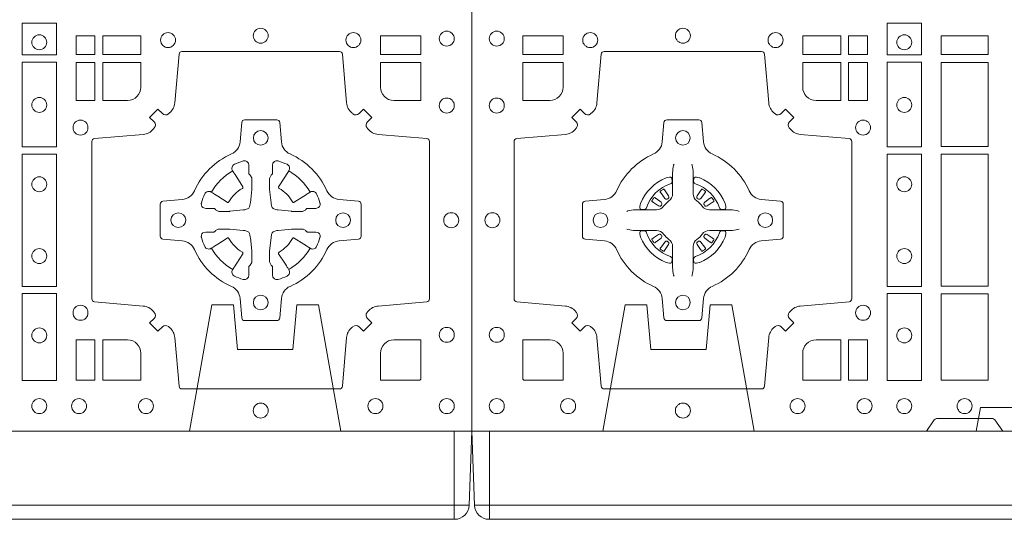
# Model space of a CAD drawing. Units: millimetres. Extents: x 0 to 21000, y 0 to 14850.
# Drawn here: x 8962 to 9297, y 9487 to 9657 of the extents above; entities that cross this region are included whole.
import ezdxf

# ---------------------------------------------------------------- set-up
doc = ezdxf.new("R2010")
doc.units = ezdxf.units.MM
doc.header["$LTSCALE"] = 333.33333
doc.linetypes.add('VERDECKT2', pattern=[4.762499999999999, 3.175, -1.5875])
doc.layers.add('AS_kóty', color=132, linetype='Continuous', lineweight=13)
doc.layers.add('FRW-Vlies', color=8, linetype='Continuous', lineweight=15)
doc.layers.add('FRW-Rifi ST-B', color=7, linetype='Continuous', lineweight=5, transparency=0.5)
doc.styles.add('AS_Romans', font='simplex.shx', dxfattribs={"width": 0.8})
doc.dimstyles.new('AS_kóty_M25', dxfattribs={"dimscale": 25, "dimtxt": 2.5, "dimasz": 2.5, "dimexe": 2, "dimexo": 2.5, "dimgap": 0.75, "dimtad": 1, "dimtxsty": 'AS_Romans', "dimcen": 2.5, "dimdle": 2, "dimclrd": 256, "dimclre": 256, "dimclrt": 256, "dimadec": 0, "dimazin": 0, "dimtfac": 1, "dimtdec": 0, "dimtmove": 0, "dimatfit": 2, "dimfxl": 0, "dimarcsym": 0})

# ---------------------------------------------------------------- blocks, each defined once
blk = doc.blocks.new('ST-Block_(DS)')
at = {"color": 0, "linetype": 'Continuous', "lineweight": 0}
for p, q in [((0.06417769491619651, 0.08163246512401656), (0.06411436498120793, 0.08158361911799261)), ((0.06512095332121248, 0.08228844404251845), (0.06505339145621747, 0.08224561810499154)), ((0.07837904691652398, 0.08228844404251845), (0.07844660878151899, 0.08224561810499154)), ((0.07932230532153994, 0.08163246512401656), (0.07938563525652853, 0.08158361911799261)), ((0.06417769491619651, 0.06186753511468623), (0.06411436498120793, 0.06191638112071018)), ((0.06512095332121248, 0.06121155619618435), (0.06505339145621747, 0.06125438213371126)), ((0.07837904691652398, 0.06121155619618435), (0.07844660878151899, 0.06125438213371126)), ((0.07932230532153994, 0.06186753511468623), (0.07938563525652853, 0.06191638112071018))]:
    blk.add_line(p, q, dxfattribs=at)
at = {"color": 0, "linetype": 'Continuous'}
blk.add_lwpolyline([(0, 0.8000000000000114), (0.8000000000000114, 0.8000000000000114), (0.8000000000000114, 0), (0, 0)], close=True, dxfattribs=at)
at = {"color": 0, "linetype": 'Continuous', "lineweight": 0}
for points in [[(0.1528387069700159, 0.138746827841004), (0.1411613225935184, 0.138746827841004), (0.1411613225935184, 0.1280031800270081), (0.1528387069700159, 0.1280031800270081)], [(0.6471612930299955, 0.138746827841004), (0.6588386774064929, 0.138746827841004), (0.6588386774064929, 0.1280031800270081), (0.6471612930299955, 0.1280031800270081)], [(0.01733872294400385, 0.1280887126925165), (0.01733872294400385, 0.1344999969005016), (0.0310185551639961, 0.1344999969005016), (0.0310185551639961, 0.1280887126925165)], [(0.1124814450739962, 0.1280887126925165), (0.1124814450739962, 0.1344999969005016), (0.1254113018510168, 0.1344999969005016), (0.1254113018510168, 0.1280887126925165)], [(0.1280887126920049, 0.1280887126925165), (0.1280887126920049, 0.1344999969005016), (0.1344999969005016, 0.1344999969005016), (0.1344999969005016, 0.1280887126925165)], [(0.1595000028609945, 0.1280887126925165), (0.1595000028609945, 0.1344999969005016), (0.1755000054835136, 0.1344999969005016), (0.1755000054835136, 0.1280887126925165)], [(0.6719112873080064, 0.1280887126925165), (0.6719112873080064, 0.1344999969005016), (0.6655000030995097, 0.1344999969005016), (0.6655000030995097, 0.1280887126925165)], [(0.6875185549260152, 0.1280887126925165), (0.6875185549260152, 0.1344999969005016), (0.6745886981489946, 0.1344999969005016), (0.6745886981489946, 0.1280887126925165)], [(0.7826612770560075, 0.1280887126925165), (0.7826612770560075, 0.1344999969005016), (0.7689814448360153, 0.1344999969005016), (0.7689814448360153, 0.1280887126925165)], [(0.1280887126920049, 0.1124814450739962), (0.1344999969005016, 0.1124814450739962), (0.1344999969005016, 0.1254113018515), (0.1280887126920049, 0.1254113018515)], [(0.1528387069700159, 0.1254968345164968), (0.1528387069700159, 0.09673753380801031), (0.1411613225935184, 0.09673753380801031), (0.1411613225935184, 0.1254968345164968)], [(0.1595000028609945, 0.09683871269251654), (0.1595000028609945, 0.1254113018515), (0.1755000054835136, 0.1254113018515), (0.1755000054835136, 0.09683871269251654)], [(0.6471612930299955, 0.1254968345164968), (0.6471612930299955, 0.09673753380801031), (0.6588386774064929, 0.09673753380801031), (0.6588386774064929, 0.1254968345164968)], [(0.6719112873080064, 0.1124814450739962), (0.6655000030995097, 0.1124814450739962), (0.6655000030995097, 0.1254113018515), (0.6719112873080064, 0.1254113018515)], [(0.1528387069700159, 0.09426248073600618), (0.1411613225935184, 0.09426248073600618), (0.1411613225935184, 0.04923751950249766), (0.1528387069700159, 0.04923751950249766)], [(0.1755000054835136, 0.04933872818949681), (0.1595000028609945, 0.04933872818949681), (0.1595000028609945, 0.09416130185149996), (0.1755000054835136, 0.09416130185149996)], [(0.6471612930299955, 0.09426248073600618), (0.6588386774064929, 0.09426248073600618), (0.6588386774064929, 0.04923751950249766), (0.6471612930299955, 0.04923751950249766)], [(0.1528387069700159, 0.04676249623301487), (0.1411613225935184, 0.04676249623301487), (0.1411613225935184, 0.01725319027900696), (0.1528387069700159, 0.01725319027900696)], [(0.1595000028609945, 0.01733872294451544), (0.1595000028609945, 0.0466612875464989), (0.1755000054835136, 0.0466612875464989), (0.1755000054835136, 0.01733872294451544)], [(0.6471612930299955, 0.04676249623301487), (0.6588386774064929, 0.04676249623301487), (0.6588386774064929, 0.01725319027900696), (0.6471612930299955, 0.01725319027900696)], [(0.1280887126920049, 0.01733872294451544), (0.1280887126920049, 0.03101855516450769), (0.1344999969005016, 0.03101855516450769), (0.1344999969005016, 0.01733872294451544)], [(0.6719112873080064, 0.01733872294451544), (0.6719112873080064, 0.03101855516450769), (0.6655000030995097, 0.03101855516450769), (0.6655000030995097, 0.01733872294451544)]]:
    blk.add_lwpolyline(points, close=True, dxfattribs=at)
for points in [[(0.04037994146318624, 0.03558021783840104, 0.3934169849762357), (0.03833365440351599, 0.03550523519550097), (0.03683501482001361, 0.03400656580950567), (0.03400656580899408, 0.03683501482001361), (0.03550523519473359, 0.0383336544039139, 0.3937079339708334), (0.03558020864403488, 0.04037995558721263, -0.002909744600554349), (0.03521755337709465, 0.0408030450343233, 0.197738549460003), (0.03184658288950004, 0.04254785180100384), (0.01528227329220044, 0.04399704933183557, -0.3892531314078768), (0.0143716633320139, 0.04499077796950246), (0.0143716633320139, 0.0985092520714943, -0.3892459248336042), (0.01528227329251308, 0.09950298070901908), (0.03184658288927267, 0.100952148437699, 0.197700557103032), (0.03521755242311997, 0.10269696278786, -0.002909744600554349), (0.03558021783825893, 0.1031200587752608, 0.3937060540790648), (0.0355052351950178, 0.1051663756369976), (0.03400656580899408, 0.1066650152205), (0.03683501482001361, 0.1094934344295098), (0.03833365440357284, 0.1079947948456663, 0.3934496712986114), (0.04037995558672947, 0.1079198032764737, -0.002909744600554349), (0.04080304503406751, 0.1082824468614945, 0.1977170592532589), (0.04254785180049225, 0.1116534471514967), (0.04399704933132398, 0.1282177567485121, -0.3892607308852883), (0.04499077796901929, 0.1291283369065184), (0.09850925207140904, 0.1291283369065184, -0.3892535264894209), (0.09950298070901908, 0.1282177567485121), (0.1009521484372726, 0.1116534471512125, 0.1977100876512671), (0.1026969627873768, 0.1082824594973886, -0.002909744600554349), (0.1031200587748629, 0.107919812202482, 0.3934447916420916), (0.1051663756369976, 0.1079947948454958), (0.1066650152205, 0.1094934344295098), (0.1094934344289982, 0.1066650152205), (0.1079947948453253, 0.1051663756371966, 0.3937169124160596), (0.1079198032759905, 0.1031200563337791, -0.002909744600554349), (0.1082824468611818, 0.1026969552041237, 0.1976970101736479), (0.1116534471510136, 0.1009521484375), (0.1282177567480574, 0.09950298070910435, -0.3892535264894209), (0.1291283369060068, 0.0985092520714943), (0.1291283369060068, 0.04499077796953088, -0.389260730883658), (0.1282177567480005, 0.0439970493320061), (0.1116534471509567, 0.04254785180091858, 0.1977350021330027), (0.1082824594969054, 0.04080304913313171, -0.002909744600554349), (0.1079198122022547, 0.04037994146335677, 0.3937187923358352), (0.1079947948454958, 0.03833365440399916), (0.1094934344289982, 0.03683501482001361), (0.1066650152205, 0.03400656580950567), (0.1051663756367134, 0.03550523519530202, 0.3934121057108304), (0.1031200563332959, 0.03558020864451805, -0.002909744600554349), (0.1026969552038679, 0.0352175533772936, 0.1977116302039744), (0.1009521484375, 0.03184658288950004), (0.09950298070870645, 0.01528227329256993, -0.3892459248336043), (0.09850925207101113, 0.0143716633320139), (0.04499077796901929, 0.0143716633320139, -0.3892531314078769), (0.04399704933149451, 0.01528227329251308), (0.04254785180083331, 0.03184658288961373, 0.1977186016000398), (0.04080304913264854, 0.03521755242360314, -0.002909744600554349), (0.04037995558672947, 0.03558020864451805)], [(0.7596200585368251, 0.03558021783840104, -0.3934169849762357), (0.7616663455964954, 0.03550523519550097), (0.7631649851799978, 0.03400656580950567), (0.7659934341910173, 0.03683501482001361), (0.7644947648052778, 0.0383336544039139, -0.3937079339708334), (0.7644197913559765, 0.04037995558721263, 0.002909744600554349), (0.7647824466229167, 0.0408030450343233, -0.197738549460003), (0.7681534171105113, 0.04254785180100384), (0.7847177267078109, 0.04399704933183557, 0.3892531314078768), (0.7856283366679975, 0.04499077796950246), (0.7856283366679975, 0.0985092520714943, 0.3892459248336042), (0.7847177267074983, 0.09950298070901908), (0.7681534171107387, 0.100952148437699, -0.197700557103032), (0.7647824475768914, 0.10269696278786, 0.002909744600554349), (0.7644197821617524, 0.1031200587752608, -0.3937060540790648), (0.7644947648049936, 0.1051663756369976), (0.7659934341910173, 0.1066650152205), (0.7631649851799978, 0.1094934344295098), (0.7616663455964385, 0.1079947948456663, -0.3934496712986114), (0.7596200444132819, 0.1079198032764737, 0.002909744600554349), (0.7591969549659439, 0.1082824468614945, -0.1977170592532589), (0.7574521481995191, 0.1116534471514967), (0.7560029506686874, 0.1282177567485121, 0.3892607308852883), (0.7550092220309921, 0.1291283369065184), (0.7014907479286023, 0.1291283369065184, 0.3892535264894209), (0.7004970192909923, 0.1282177567485121), (0.6990478515627387, 0.1116534471512125, -0.1977100876512671), (0.6973030372126345, 0.1082824594973886, 0.002909744600554349), (0.6968799412251485, 0.107919812202482, -0.3934447916420916), (0.6948336243630138, 0.1079947948454958), (0.6933349847795114, 0.1094934344295098), (0.6905065655710132, 0.1066650152205), (0.6920052051546861, 0.1051663756371966, -0.3937169124160596), (0.6920801967240209, 0.1031200563337791, 0.002909744600554349), (0.6917175531388295, 0.1026969552041237, -0.1976970101736479), (0.6883465528489978, 0.1009521484375), (0.671782243251954, 0.09950298070910435, 0.3892535264894209), (0.6708716630940046, 0.0985092520714943), (0.6708716630940046, 0.04499077796953088, 0.389260730883658), (0.6717822432520109, 0.0439970493320061), (0.6883465528490547, 0.04254785180091858, -0.1977350021330027), (0.691717540503106, 0.04080304913313171, 0.002909744600554349), (0.6920801877977567, 0.04037994146335677, -0.3937187923358352), (0.6920052051545156, 0.03833365440399916), (0.6905065655710132, 0.03683501482001361), (0.6933349847795114, 0.03400656580950567), (0.694833624363298, 0.03550523519530202, -0.3934121057108304), (0.6968799436667155, 0.03558020864451805, 0.002909744600554349), (0.6973030447961435, 0.0352175533772936, -0.1977116302039744), (0.6990478515625114, 0.03184658288950004), (0.7004970192913049, 0.01528227329256993, 0.3892459248336043), (0.7014907479290002, 0.0143716633320139), (0.7550092220309921, 0.0143716633320139, 0.3892531314078769), (0.7560029506685169, 0.01528227329251308), (0.757452148199178, 0.03184658288961373, -0.1977186016000398), (0.7591969508673628, 0.03521755242360314, 0.002909744600554349), (0.7596200444132819, 0.03558020864451805)], [(0.02650000596000268, 0.1124814512014893, 0.414213562373095), (0.0310185551639961, 0.1170000135900011), (0.0310185551639961, 0.1254113018515), (0.01733872294400385, 0.1254113018515), (0.01733872294400385, 0.1124814450739962), (0.02650001645051248, 0.1124814450739962)], [(0.1170000059599943, 0.1124814512014893, -0.414213562373095), (0.1124814450739962, 0.1170000135900011), (0.1124814450739962, 0.1254113018515), (0.1254113018510168, 0.1254113018515), (0.1254113018510168, 0.1124814450739962), (0.1170000135895179, 0.1124814450739962)], [(0.6829999940400171, 0.1124814512014893, 0.414213562373095), (0.6875185549260152, 0.1170000135900011), (0.6875185549260152, 0.1254113018515), (0.6745886981489946, 0.1254113018515), (0.6745886981489946, 0.1124814450739962), (0.6829999864104934, 0.1124814450739962)], [(0.7734999940400087, 0.1124814512014893, -0.414213562373095), (0.7689814448360153, 0.1170000135900011), (0.7689814448360153, 0.1254113018515), (0.7826612770560075, 0.1254113018515), (0.7826612770560075, 0.1124814450739962), (0.7734999835494989, 0.1124814450739962)], [(0.09427392482740515, 0.06177178025254193, -0.273217431262583), (0.09839937090850981, 0.06472021341349432), (0.1049745976923475, 0.0652954876424019, 0.3892799323551107), (0.1058851778504959, 0.0662891864780022), (0.1058851778504959, 0.07721081376098482, 0.389260730883658), (0.104974597692518, 0.0782045423985096), (0.09839937090825401, 0.07877978682532216, -0.2732254361188151), (0.09427391421269249, 0.08172824154598857, 0.1862991755783156), (0.0817282497878864, 0.09427392482783148, -0.273215334542155), (0.07877978682500952, 0.09839937090899298), (0.07820454239819696, 0.104974597692518, 0.3892607308852883), (0.07721081376050165, 0.1058851778510075), (0.06628918647726323, 0.1058851778510075, 0.3892799323551107), (0.06529548764200399, 0.104974597692518), (0.06472021341303957, 0.09839937090885087, -0.2732184433903619), (0.06177177037451997, 0.09427391421317566, 0.1862991755783157), (0.04922610521313686, 0.08172824978856852, -0.2732063037114268), (0.04510062932951087, 0.07877978682549269), (0.03852540254584369, 0.07820454239870855, 0.3892421991556839), (0.03761482238749636, 0.07721081376101324), (0.03761482238749636, 0.06628918647768955, 0.3892613972643062), (0.03852540254550263, 0.06529548764251558), (0.04510062932970982, 0.06472021341326695, -0.2731982958055906), (0.04922609770733288, 0.06177177037500314, 0.1862991755783156), (0.06177178025214403, 0.0492261052130516, -0.2732187942303899), (0.06472021341301115, 0.04510062932999404), (0.06529548764183346, 0.03852540254618475, 0.389261397264306), (0.06628918647751902, 0.03761482238800795), (0.07721081376050165, 0.03761482238800795, 0.389242199155684), (0.07820454239799801, 0.03852540254601422), (0.07877978682512321, 0.04510062932970982, -0.2732156853444537), (0.0817282415455054, 0.04922609770781605, 0.1862991755783156), (0.09427391421269249, 0.06177177037500314)], [(0.7057260751726062, 0.06177178025254193, 0.273217431262583), (0.7016006290915016, 0.06472021341349432), (0.6950254023076639, 0.0652954876424019, -0.3892799323551107), (0.6941148221495155, 0.0662891864780022), (0.6941148221495155, 0.07721081376098482, -0.389260730883658), (0.6950254023074933, 0.0782045423985096), (0.7016006290917574, 0.07877978682532216, 0.2732254361188151), (0.7057260857873189, 0.08172824154598857, -0.1862991755783156), (0.718271750212125, 0.09427392482783148, 0.273215334542155), (0.7212202131750018, 0.09839937090899298), (0.7217954576018144, 0.104974597692518, -0.3892607308852883), (0.7227891862395097, 0.1058851778510075), (0.7337108135227481, 0.1058851778510075, -0.3892799323551107), (0.7347045123580074, 0.104974597692518), (0.7352797865869718, 0.09839937090885087, 0.2732184433903619), (0.7382282296254914, 0.09427391421317566, -0.1862991755783157), (0.7507738947868745, 0.08172824978856852, 0.2732063037114268), (0.7548993706705005, 0.07877978682549269), (0.7614745974541677, 0.07820454239870855, -0.3892421991556839), (0.762385177612515, 0.07721081376101324), (0.762385177612515, 0.06628918647768955, -0.3892613972643062), (0.7614745974545087, 0.06529548764251558), (0.7548993706703016, 0.06472021341326695, 0.2731982958055906), (0.7507739022926785, 0.06177177037500314, -0.1862991755783156), (0.7382282197478673, 0.0492261052130516, 0.2732187942303899), (0.7352797865870002, 0.04510062932999404), (0.7347045123581779, 0.03852540254618475, -0.389261397264306), (0.7337108135224923, 0.03761482238800795), (0.7227891862395097, 0.03761482238800795, -0.389242199155684), (0.7217954576020134, 0.03852540254601422), (0.7212202131748882, 0.04510062932970982, 0.2732156853444537), (0.718271758454506, 0.04922609770781605, -0.1862991755783156), (0.7057260857873189, 0.06177177037500314)], [(0.06875157654269515, 0.09084084630001144), (0.06874768733919723, 0.09083196520799675), (0.06857335865461778, 0.09042525291451398, 0.0609915694004648), (0.0682593315837039, 0.08794531226149616), (0.06825858652570105, 0.08789339661601048), (0.06825895905470247, 0.08754435181651843), (0.06826070249070426, 0.0861448347569933), (0.06826320588569956, 0.08464080095299664), (0.0682499885556922, 0.08447119593651564), (0.0682499885556922, 0.08378142118451137), (0.0682499885556922, 0.08347433805499804), (0.0682499885556922, 0.08288130164149266), (0.0682499885556922, 0.08074778318405151, -0.2407881692709883), (0.06700674268995499, 0.07831595170620176, 0.08006839628932484), (0.06518404483759355, 0.07649326324457206, -0.2407995171325384), (0.06275220513319368, 0.07524999976149616), (0.06061867177470504, 0.07524999976149616), (0.0600256502627019, 0.07524999976149616), (0.05971858203369607, 0.07524999976149616), (0.05902879238070113, 0.07524999976149616), (0.0588592022652108, 0.07523679733301947), (0.05850681960569659, 0.07523745298399831), (0.05710211694221812, 0.07523962855350419), (0.0556065917012063, 0.07524138689049664), (0.05555469095668286, 0.0752406716347025, 0.06693183209327812), (0.05307472050171214, 0.07492664456401599), (0.05266803801021069, 0.07475230097801955), (0.05265912711570309, 0.07474842667599546)], [(0.07474842369504131, 0.09084084630001144), (0.07475231289853923, 0.09083196520799675), (0.07492664158311868, 0.09042525291451398, -0.0609915694004648), (0.07524066865403256, 0.08794531226149616), (0.07524141371203541, 0.08789339661601048), (0.07524104118303399, 0.08754435181651843), (0.0752392977470322, 0.0861448347569933), (0.0752367943520369, 0.08464080095299664), (0.07525001168204426, 0.08447119593651564), (0.07525001168204426, 0.08378142118451137), (0.07525001168204426, 0.08347433805499804), (0.07525001168204426, 0.08288130164149266), (0.07525001168204426, 0.08074778318405151, 0.2407881692709883), (0.07649325754778147, 0.07831595170620176, -0.08006839628932484), (0.07831595540014291, 0.07649326324457206, 0.2407995171325384), (0.08074779510454277, 0.07524999976149616), (0.08288132846303142, 0.07524999976149616), (0.08347434997503456, 0.07524999976149616), (0.08378141820404039, 0.07524999976149616), (0.08447120785703532, 0.07524999976149616), (0.08464079797252566, 0.07523679733301947), (0.08499318063203987, 0.07523745298399831), (0.08639788329551834, 0.07523962855350419), (0.08789340853653016, 0.07524138689049664), (0.0879453092810536, 0.0752406716347025, -0.06693183209327812), (0.09042527973602432, 0.07492664456401599), (0.09083196222752576, 0.07475230097801955), (0.09084087312203337, 0.07474842667599546)], [(0.7080528491062807, 0.07739757549248338, -0.05033384516119453), (0.7081086660788287, 0.07769359902434303, -0.03826085540082153), (0.7092494996622065, 0.08069319110344964, -0.1106630857780764), (0.7096518456939123, 0.08121123909975836, -0.1089904944791162), (0.7102272093295596, 0.08150559663812373, -0.2097695224776447), (0.7114177560293911, 0.08131620099737802), (0.7120410680774967, 0.08091911673568575), (0.7121948182584958, 0.08082115650168475), (0.7125719368459897, 0.08058091998120176), (0.713068681955491, 0.08026444911970998), (0.7136285483840084, 0.07990777492520351), (0.7168567550051534, 0.07785118713837846, 0.4273548723948686), (0.7174182897588537, 0.07798889877290094, -0.1321737406391018), (0.722011101227821, 0.08258171024138505, 0.4273548723962861), (0.7221488237385074, 0.08314323425318548), (0.7200922250750068, 0.08637145161668514), (0.7198675751689905, 0.08672404289268343), (0.7195319712164974, 0.08725085854570125), (0.7192596077919973, 0.08767837286021063), (0.7190808832644962, 0.08795893192319681), (0.7186837651811118, 0.08858230062233474, -0.2097654218941617), (0.7184944033624276, 0.08977279067076438, -0.1090038813580656), (0.7187887572193006, 0.09034814839762362, -0.1106630857780764), (0.7193068088967038, 0.09075050033840171, -0.03826085540082148), (0.7223064009758389, 0.09189133392104054, -0.05033384516119459), (0.7226024150849355, 0.09194713830959245, -0.1690596569928111), (0.723557996750003, 0.0917040705681984), (0.7240763485434911, 0.09111589193369696), (0.7242309331894887, 0.09045267105119592), (0.7242309331894887, 0.09002998471268597), (0.7242309331894887, 0.08858045935670589), (0.7242309331894887, 0.08763855695718803), (0.7242566525939935, 0.08748775720619051), (0.7243298768999864, 0.08735373616218567), (0.7244363605979913, 0.08724904060369454), (0.7245506823065, 0.08717712759968776), (0.7246503412725076, 0.0871270298962088), (0.7247153997425073, 0.0870807170871899), (0.7247233569624996, 0.08706876635568506), (0.7251919984820461, 0.08618167042737923, -0.0866255431212426), (0.7252499938014978, 0.08571362495419521), (0.7252499938014978, 0.08249524235728245, -0.02769468949054159), (0.725234049558992, 0.08219256997119828), (0.7247444570064943, 0.07769778370868607), (0.7247233569624996, 0.0774713754657057), (0.724586921930495, 0.07674312591569787), (0.7244400560855979, 0.0762499868871771, -0.2136883009673351), (0.7237500131130048, 0.07555994391469767), (0.7228045940399852, 0.07531386613868563), (0.7225286245349878, 0.07527664303819392), (0.7223022162914958, 0.07525554299368764), (0.7178074300289836, 0.07476595044170153), (0.717637944221508, 0.07475289702418308), (0.7175047576429847, 0.0747500061991957), (0.7142863750459583, 0.0747500061991957, -0.08354063935648358), (0.7138183295730016, 0.07480800151819267), (0.7129312336444968, 0.07527664303819392), (0.7129192829135036, 0.07528460025818617), (0.7128629863264848, 0.07536920905118905), (0.712798464298487, 0.07549294829368591), (0.7127024114134883, 0.07561999559419519), (0.7125801026824945, 0.07571327686318341), (0.7124353528024869, 0.07576301693919163), (0.7123614430429939, 0.07576906681069318), (0.7114195406439876, 0.07576906681069318), (0.7099700152874959, 0.07576906681069318), (0.709547328948986, 0.07576906681069318), (0.7086268544200038, 0.0760846734046936), (0.7082959294321256, 0.07644200325026418, -0.1688973364935164), (0.7080528616907316, 0.07739758491530324)], [(0.7484471506557213, 0.07739757549248338, 0.05033384516119453), (0.7483913336831733, 0.07769359902434303, 0.03826085540082153), (0.7472505000997955, 0.08069319110344964, 0.1106630857780764), (0.7468481540680898, 0.08121123909975836, 0.1089904944791162), (0.7462727904324424, 0.08150559663812373, 0.2097695224776447), (0.745082243732611, 0.08131620099737802), (0.7444589316845054, 0.08091911673568575), (0.7443051815035062, 0.08082115650168475), (0.7439280629160123, 0.08058091998120176), (0.7434313178065111, 0.08026444911970998), (0.7428714513779937, 0.07990777492520351), (0.7396432447568486, 0.07785118713837846, -0.4273548723948686), (0.7390817100031484, 0.07798889877290094, 0.1321737406391018), (0.7344888985341811, 0.08258171024138505, -0.4273548723962861), (0.7343511760234946, 0.08314323425318548), (0.7364077746869953, 0.08637145161668514), (0.7366324245930116, 0.08672404289268343), (0.7369680285455047, 0.08725085854570125), (0.7372403919700048, 0.08767837286021063), (0.7374191164975059, 0.08795893192319681), (0.7378162345808903, 0.08858230062233474, 0.2097654218941617), (0.7380055963995744, 0.08977279067076438, 0.1090038813580656), (0.7377112425427015, 0.09034814839762362, 0.1106630857780764), (0.7371931908652982, 0.09075050033840171, 0.03826085540082148), (0.7341935987861632, 0.09189133392104054, 0.05033384516119459), (0.7338975846770666, 0.09194713830959245, 0.1690596569928111), (0.7329420030119991, 0.0917040705681984), (0.7324236512185109, 0.09111589193369696), (0.7322690665725133, 0.09045267105119592), (0.7322690665725133, 0.09002998471268597), (0.7322690665725133, 0.08858045935670589), (0.7322690665725133, 0.08763855695718803), (0.7322433471680085, 0.08748775720619051), (0.7321701228620157, 0.08735373616218567), (0.7320636391640107, 0.08724904060369454), (0.7319493174555021, 0.08717712759968776), (0.7318496584894945, 0.0871270298962088), (0.7317846000194947, 0.0870807170871899), (0.7317766427995025, 0.08706876635568506), (0.731308001279956, 0.08618167042737923, 0.0866255431212426), (0.7312500059605043, 0.08571362495419521), (0.7312500059605043, 0.08249524235728245, 0.02769468949054159), (0.7312659502030101, 0.08219256997119828), (0.7317555427555078, 0.07769778370868607), (0.7317766427995025, 0.0774713754657057), (0.731913077831507, 0.07674312591569787), (0.7320599436764041, 0.0762499868871771, 0.2136883009673351), (0.7327499866489973, 0.07555994391469767), (0.7336954057220169, 0.07531386613868563), (0.7339713752270143, 0.07527664303819392), (0.7341977834705062, 0.07525554299368764), (0.7386925697330184, 0.07476595044170153), (0.7388620555404941, 0.07475289702418308), (0.7389952421190173, 0.0747500061991957), (0.7422136247160438, 0.0747500061991957, 0.08354063935648358), (0.7426816701890004, 0.07480800151819267), (0.7435687661175052, 0.07527664303819392), (0.7435807168484985, 0.07528460025818617), (0.7436370134355172, 0.07536920905118905), (0.743701535463515, 0.07549294829368591), (0.7437975883485137, 0.07561999559419519), (0.7439198970795076, 0.07571327686318341), (0.7440646469595151, 0.07576301693919163), (0.7441385567190082, 0.07576906681069318), (0.7450804591180145, 0.07576906681069318), (0.7465299844745061, 0.07576906681069318), (0.7469526708130161, 0.07576906681069318), (0.7478731453419982, 0.0760846734046936), (0.7482040703298765, 0.07644200325026418, 0.1688973364935164), (0.7484471380712705, 0.07739758491530324)], [(0.06750367879848795, 0.08414271473910162, 0.3504273157009664), (0.06811262965169362, 0.08506581187251072), (0.06802057027769592, 0.08603444695501139), (0.0679340392347001, 0.08620595932001152), (0.06762281358220434, 0.08635208010701945), (0.06715540885869586, 0.08638322353351668), (0.06662592589819383, 0.08630624413501664), (0.06607088744621592, 0.08613514900201835), (0.06602178184286345, 0.08611589783319573, 0.2058256120446896), (0.05738409161520508, 0.07747820019750407), (0.05722444057420262, 0.07699799537650165), (0.05712150335270394, 0.07641667127600726), (0.05713171064820699, 0.0759647488595192), (0.0572297155852084, 0.07565334439300386), (0.0574053108687167, 0.07549253106151355), (0.05746552646121472, 0.07547941803949243), (0.05843417644470605, 0.07538735866569368, 0.349525208324903), (0.05935729096350428, 0.07599631157691533, -0.231660555263689), (0.06750368031677567, 0.08414270093018672)], [(0.0759963214392485, 0.08414271473910162, -0.3504273157009664), (0.07538737058604283, 0.08506581187251072), (0.07547942996004053, 0.08603444695501139), (0.07556596100303636, 0.08620595932001152), (0.07587718665553211, 0.08635208010701945), (0.0763445913790406, 0.08638322353351668), (0.07687407433954263, 0.08630624413501664), (0.07742911279152054, 0.08613514900201835), (0.07747821839487301, 0.08611589783319573, -0.2058256120446896), (0.08611590862253138, 0.07747820019750407), (0.08627555966353384, 0.07699799537650165), (0.08637849688503252, 0.07641667127600726), (0.08636828958952947, 0.0759647488595192), (0.08627028465252806, 0.07565334439300386), (0.08609468936901976, 0.07549253106151355), (0.08603447377652174, 0.07547941803949243), (0.0850658237930304, 0.07538735866569368, -0.349525208324903), (0.08414270927423217, 0.07599631157691533, 0.231660555263689), (0.07599631992096079, 0.08414270093018672)], [(0.06411436498115108, 0.08158361911765155, 0.3999354469270839), (0.06407298445671472, 0.08131074905401192), (0.06425525546021049, 0.08105042576801225), (0.06433396339369324, 0.08093973994249382), (0.0644238322971944, 0.08081793785100899), (0.06566149294320667, 0.07918155193351595), (0.06596033573120508, 0.07892486453050651), (0.06610898971521806, 0.07887148857150805), (0.0662779837842038, 0.078865230083494), (0.06637901365721177, 0.07889518141749363), (0.06644457955505345, 0.07893373336392528, -0.01262832228712048), (0.06681405305820931, 0.07919242978101693), (0.0669003009791993, 0.07927230000501595), (0.06695619523469531, 0.07936918735501308), (0.0669913470742074, 0.07952550053599339), (0.06696185767620477, 0.07977026701001932), (0.06684899628120888, 0.08001306653051188), (0.06573459804019421, 0.08173575997349758), (0.06565088331669244, 0.0818618535994915), (0.0655737847087039, 0.08197367191351645), (0.0653915137047818, 0.08223399519928876, 0.3996222688468539), (0.06512095332098511, 0.08228844404229108)], [(0.0650533935554165, 0.08224563126469775, 0.02147640808434647), (0.06417769376918159, 0.08163245967315902)], [(0.07938563525658537, 0.08158361911765155, -0.3999354469270839), (0.07942701578102174, 0.08131074905401192), (0.07924474477752597, 0.08105042576801225), (0.07916603684404322, 0.08093973994249382), (0.07907616794054206, 0.08081793785100899), (0.07783850729452979, 0.07918155193351595), (0.07753966450653138, 0.07892486453050651), (0.0773910105225184, 0.07887148857150805), (0.07722201645353266, 0.078865230083494), (0.07712098658052469, 0.07889518141749363), (0.077055420682683, 0.07893373336392528, 0.01262832228712048), (0.07668594717952715, 0.07919242978101693), (0.07659969925853716, 0.07927230000501595), (0.07654380500304114, 0.07936918735501308), (0.07650865316352906, 0.07952550053599339), (0.07653814256153169, 0.07977026701001932), (0.07665100395652757, 0.08001306653051188), (0.07776540219754224, 0.08173575997349758), (0.07784911692104401, 0.0818618535994915), (0.07792621552903256, 0.08197367191351645), (0.07810848653295466, 0.08223399519928876, -0.3996222688468539), (0.07837904691675135, 0.08228844404229108)], [(0.07844660668231995, 0.08224563126469775, -0.02147640808434647), (0.07932230646855487, 0.08163245967315902)], [(0.06456625759571466, 0.07705542445199853), (0.06461999118269546, 0.07715997099901983), (0.06463939249471196, 0.07727012038250791), (0.0646189481016961, 0.07742902636550753), (0.06450751721820325, 0.07764896750450134), (0.06431843638370083, 0.07783848047250785), (0.06268203556521712, 0.07907617092149621), (0.06256024837469454, 0.07916602492349512), (0.06244954764821387, 0.07924473285700628), (0.06218923926337538, 0.07942700386072943, 0.3996727118806025), (0.061916384100698, 0.07938563823699951), (0.06186753222053198, 0.07932229812450942, 0.0214764080843467), (0.06125435531120615, 0.07844659686099931), (0.06121155917588794, 0.07837903499606114, 0.399820866239971), (0.06126599311770065, 0.07810845971101799), (0.06152630150270966, 0.07792621851001513), (0.06163813471769686, 0.07784909009950525), (0.0617642283437192, 0.07776540517801322), (0.06348693668820715, 0.07665100693699856), (0.0638555467127162, 0.07651197910300311), (0.0640134841202098, 0.07651269435899621), (0.0641744315622077, 0.07656461000451031), (0.06425912976220616, 0.07662728428849164), (0.06430755523328457, 0.07668594574141707, -0.01262832228712048), (0.06456625852976572, 0.07705541233863755)], [(0.0789337426420218, 0.07705542445199853), (0.078880009055041, 0.07715997099901983), (0.0788606077430245, 0.07727012038250791), (0.07888105213604035, 0.07742902636550753), (0.07899248301953321, 0.07764896750450134), (0.07918156385403563, 0.07783848047250785), (0.08081796467251934, 0.07907617092149621), (0.08093975186304192, 0.07916602492349512), (0.08105045258952259, 0.07924473285700628), (0.08131076097436107, 0.07942700386072943, -0.3996727118806025), (0.08158361613703846, 0.07938563823699951), (0.08163246801720447, 0.07932229812450942, -0.0214764080843467), (0.0822456449265303, 0.07844659686099931), (0.08228844106184852, 0.07837903499606114, -0.399820866239971), (0.08223400712003581, 0.07810845971101799), (0.0819736987350268, 0.07792621851001513), (0.0818618655200396, 0.07784909009950525), (0.08173577189401726, 0.07776540517801322), (0.0800130635495293, 0.07665100693699856), (0.07964445352502025, 0.07651197910300311), (0.07948651611752666, 0.07651269435899621), (0.07932556867552876, 0.07656461000451031), (0.0792408704755303, 0.07662728428849164), (0.07919244500445188, 0.07668594574141707, 0.01262832228712048), (0.07893374170797074, 0.07705541233863755)], [(0.06875157654269515, 0.05265915393869136), (0.06874768733919723, 0.05266803503070605), (0.06857335865461778, 0.05307474732418882, -0.0609915694004648), (0.0682593315837039, 0.05555468797720664), (0.06825858652570105, 0.05560660362269232), (0.06825895905470247, 0.05595564842218437), (0.06826070249070426, 0.05735516548170949), (0.06826320588569956, 0.05885919928570615), (0.0682499885556922, 0.05902880430218715), (0.0682499885556922, 0.05971857905419142), (0.0682499885556922, 0.06002566218370475), (0.0682499885556922, 0.06061869859721014), (0.0682499885556922, 0.06275221705465128, 0.2407881692709883), (0.06700674268995499, 0.06518404853250104, -0.08006839628932484), (0.06518404483759355, 0.06700673699413073, 0.2407995171325384), (0.06275220513319368, 0.06825000047720664), (0.06061867177470504, 0.06825000047720664), (0.0600256502627019, 0.06825000047720664), (0.05971858203369607, 0.06825000047720664), (0.05902879238070113, 0.06825000047720664), (0.0588592022652108, 0.06826320290568333), (0.05850681960569659, 0.06826254725470449), (0.05710211694221812, 0.0682603716851986), (0.0556065917012063, 0.06825861334820615), (0.05555469095668286, 0.0682593286040003, -0.06693183209327812), (0.05307472050171214, 0.06857335567468681), (0.05266803801021069, 0.06874769926068325), (0.05265912711570309, 0.06875157356270734)], [(0.06750367879848795, 0.05935728549960118, -0.3504273157009664), (0.06811262965169362, 0.05843418836619207), (0.06802057027769592, 0.05746555328369141), (0.0679340392347001, 0.05729404091869128), (0.06762281358220434, 0.05714792013168335), (0.06715540885869586, 0.05711677670518611), (0.06662592589819383, 0.05719375610368616), (0.06607088744621592, 0.05736485123668444), (0.06602178184286345, 0.05738410240550706, -0.2058256120446896), (0.05738409161520508, 0.06602180004119873), (0.05722444057420262, 0.06650200486220115), (0.05712150335270394, 0.06708332896269553), (0.05713171064820699, 0.06753525137918359), (0.0572297155852084, 0.06784665584569893), (0.0574053108687167, 0.06800746917718925), (0.05746552646121472, 0.06802058219921037), (0.05843417644470605, 0.06811264157300911, -0.349525208324903), (0.05935729096350428, 0.06750368866178746, 0.231660555263689), (0.06750368031677567, 0.05935729930851608)], [(0.06456625759571466, 0.06644457578670426), (0.06461999118269546, 0.06634002923968296), (0.06463939249471196, 0.06622987985619488), (0.0646189481016961, 0.06607097387319527), (0.06450751721820325, 0.06585103273420145), (0.06431843638370083, 0.06566151976619494), (0.06268203556521712, 0.06442382931720658), (0.06256024837469454, 0.06433397531520768), (0.06244954764821387, 0.06425526738169651), (0.06218923926337538, 0.06407299637797337, -0.3996727118806025), (0.061916384100698, 0.06411436200170328), (0.06186753222053198, 0.06417770211419338, -0.0214764080843467), (0.06125435531120615, 0.06505340337770349), (0.06121155917588794, 0.06512096524264166, -0.399820866239971), (0.06126599311770065, 0.06539154052768481), (0.06152630150270966, 0.06557378172868766), (0.06163813471769686, 0.06565091013919755), (0.0617642283437192, 0.06573459506068957), (0.06348693668820715, 0.06684899330170424), (0.0638555467127162, 0.06698802113569968), (0.0640134841202098, 0.06698730587970658), (0.0641744315622077, 0.06693539023419248), (0.06425912976220616, 0.06687271595021116), (0.06430755523328457, 0.06681405449728572, 0.01262832228712048), (0.06456625852976572, 0.06644458790006524)], [(0.07474842369504131, 0.05265915393869136), (0.07475231289853923, 0.05266803503070605), (0.07492664158311868, 0.05307474732418882, 0.0609915694004648), (0.07524066865403256, 0.05555468797720664), (0.07524141371203541, 0.05560660362269232), (0.07524104118303399, 0.05595564842218437), (0.0752392977470322, 0.05735516548170949), (0.0752367943520369, 0.05885919928570615), (0.07525001168204426, 0.05902880430218715), (0.07525001168204426, 0.05971857905419142), (0.07525001168204426, 0.06002566218370475), (0.07525001168204426, 0.06061869859721014), (0.07525001168204426, 0.06275221705465128, -0.2407881692709883), (0.07649325754778147, 0.06518404853250104, 0.08006839628932484), (0.07831595540014291, 0.06700673699413073, -0.2407995171325384), (0.08074779510454277, 0.06825000047720664), (0.08288132846303142, 0.06825000047720664), (0.08347434997503456, 0.06825000047720664), (0.08378141820404039, 0.06825000047720664), (0.08447120785703532, 0.06825000047720664), (0.08464079797252566, 0.06826320290568333), (0.08499318063203987, 0.06826254725470449), (0.08639788329551834, 0.0682603716851986), (0.08789340853653016, 0.06825861334820615), (0.0879453092810536, 0.0682593286040003, 0.06693183209327812), (0.09042527973602432, 0.06857335567468681), (0.09083196222752576, 0.06874769926068325), (0.09084087312203337, 0.06875157356270734)], [(0.0759963214392485, 0.05935728549960118, 0.3504273157009664), (0.07538737058604283, 0.05843418836619207), (0.07547942996004053, 0.05746555328369141), (0.07556596100303636, 0.05729404091869128), (0.07587718665553211, 0.05714792013168335), (0.0763445913790406, 0.05711677670518611), (0.07687407433954263, 0.05719375610368616), (0.07742911279152054, 0.05736485123668444), (0.07747821839487301, 0.05738410240550706, 0.2058256120446896), (0.08611590862253138, 0.06602180004119873), (0.08627555966353384, 0.06650200486220115), (0.08637849688503252, 0.06708332896269553), (0.08636828958952947, 0.06753525137918359), (0.08627028465252806, 0.06784665584569893), (0.08609468936901976, 0.06800746917718925), (0.08603447377652174, 0.06802058219921037), (0.0850658237930304, 0.06811264157300911, 0.349525208324903), (0.08414270927423217, 0.06750368866178746, -0.231660555263689), (0.07599631992096079, 0.05935729930851608)], [(0.0789337426420218, 0.06644457578670426), (0.078880009055041, 0.06634002923968296), (0.0788606077430245, 0.06622987985619488), (0.07888105213604035, 0.06607097387319527), (0.07899248301953321, 0.06585103273420145), (0.07918156385403563, 0.06566151976619494), (0.08081796467251934, 0.06442382931720658), (0.08093975186304192, 0.06433397531520768), (0.08105045258952259, 0.06425526738169651), (0.08131076097436107, 0.06407299637797337, 0.3996727118806025), (0.08158361613703846, 0.06411436200170328), (0.08163246801720447, 0.06417770211419338, 0.0214764080843467), (0.0822456449265303, 0.06505340337770349), (0.08228844106184852, 0.06512096524264166, 0.399820866239971), (0.08223400712003581, 0.06539154052768481), (0.0819736987350268, 0.06557378172868766), (0.0818618655200396, 0.06565091013919755), (0.08173577189401726, 0.06573459506068957), (0.0800130635495293, 0.06684899330170424), (0.07964445352502025, 0.06698802113569968), (0.07948651611752666, 0.06698730587970658), (0.07932556867552876, 0.06693539023419248), (0.0792408704755303, 0.06687271595021116), (0.07919244500445188, 0.06681405449728572, -0.01262832228712048), (0.07893374170797074, 0.06644458790006524)], [(0.7080528491062807, 0.06610242474621941, 0.05033384516119453), (0.7081086660788287, 0.06580640121435977, 0.03826085540082153), (0.7092494996622065, 0.06280680913525316, 0.1106630857780764), (0.7096518456939123, 0.06228876113894444, 0.1089904944791162), (0.7102272093295596, 0.06199440360057906, 0.2097695224776447), (0.7114177560293911, 0.06218379924132478), (0.7120410680774967, 0.06258088350301705), (0.7121948182584958, 0.06267884373701804), (0.7125719368459897, 0.06291908025750104), (0.713068681955491, 0.06323555111899282), (0.7136285483840084, 0.06359222531349928), (0.7168567550051534, 0.06564881310032433, -0.4273548723948686), (0.7174182897588537, 0.06551110146580186, 0.1321737406391018), (0.722011101227821, 0.06091828999731774, -0.4273548723962861), (0.7221488237385074, 0.06035676598551731), (0.7200922250750068, 0.05712854862201766), (0.7198675751689905, 0.05677595734601937), (0.7195319712164974, 0.05624914169300155), (0.7192596077919973, 0.05582162737849217), (0.7190808832644962, 0.05554106831550598), (0.7186837651811118, 0.05491769961636805, 0.2097654218941617), (0.7184944033624276, 0.05372720956793842, 0.1090038813580656), (0.7187887572193006, 0.05315185184107918, 0.1106630857780764), (0.7193068088967038, 0.05274949990030109, 0.03826085540082148), (0.7223064009758389, 0.05160866631766226, 0.05033384516119459), (0.7226024150849355, 0.05155286192911035, 0.1690596569928111), (0.723557996750003, 0.05179592967050439), (0.7240763485434911, 0.05238410830500584), (0.7242309331894887, 0.05304732918750688), (0.7242309331894887, 0.05347001552601682), (0.7242309331894887, 0.05491954088199691), (0.7242309331894887, 0.05586144328151477), (0.7242566525939935, 0.05601224303251229), (0.7243298768999864, 0.05614626407651713), (0.7244363605979913, 0.05625095963500826), (0.7245506823065, 0.05632287263901503), (0.7246503412725076, 0.056372970342494), (0.7247153997425073, 0.0564192831515129), (0.7247233569624996, 0.05643123388301774), (0.7251919984820461, 0.05731832981132357, 0.0866255431212426), (0.7252499938014978, 0.05778637528450759), (0.7252499938014978, 0.06100475788142035, 0.02769468949054159), (0.725234049558992, 0.06130743026750451), (0.7247444570064943, 0.06580221653001672), (0.7247233569624996, 0.06602862477299709), (0.724586921930495, 0.06675687432300492), (0.7244400560855979, 0.0672500133515257, 0.2136883009673351), (0.7237500131130048, 0.06794005632400513), (0.7228045940399852, 0.06818613410001717), (0.7225286245349878, 0.06822335720050887), (0.7223022162914958, 0.06824445724501516), (0.7178074300289836, 0.06873404979700126), (0.717637944221508, 0.06874710321451971), (0.7175047576429847, 0.0687499940395071), (0.7142863750459583, 0.0687499940395071, 0.08354063935648358), (0.7138183295730016, 0.06869199872051013), (0.7129312336444968, 0.06822335720050887), (0.7129192829135036, 0.06821539998051662), (0.7128629863264848, 0.06813079118751375), (0.712798464298487, 0.06800705194501688), (0.7127024114134883, 0.06788000464450761), (0.7125801026824945, 0.06778672337551939), (0.7124353528024869, 0.06773698329951117), (0.7123614430429939, 0.06773093342800962), (0.7114195406439876, 0.06773093342800962), (0.7099700152874959, 0.06773093342800962), (0.709547328948986, 0.06773093342800962), (0.7086268544200038, 0.06741532683400919), (0.7082959294321256, 0.06705799698843862, 0.1688973364935164), (0.7080528616907316, 0.06610241532339955)], [(0.7484471506557213, 0.06610242474621941, -0.05033384516119453), (0.7483913336831733, 0.06580640121435977, -0.03826085540082153), (0.7472505000997955, 0.06280680913525316, -0.1106630857780764), (0.7468481540680898, 0.06228876113894444, -0.1089904944791162), (0.7462727904324424, 0.06199440360057906, -0.2097695224776447), (0.745082243732611, 0.06218379924132478), (0.7444589316845054, 0.06258088350301705), (0.7443051815035062, 0.06267884373701804), (0.7439280629160123, 0.06291908025750104), (0.7434313178065111, 0.06323555111899282), (0.7428714513779937, 0.06359222531349928), (0.7396432447568486, 0.06564881310032433, 0.4273548723948686), (0.7390817100031484, 0.06551110146580186, -0.1321737406391018), (0.7344888985341811, 0.06091828999731774, 0.4273548723962861), (0.7343511760234946, 0.06035676598551731), (0.7364077746869953, 0.05712854862201766), (0.7366324245930116, 0.05677595734601937), (0.7369680285455047, 0.05624914169300155), (0.7372403919700048, 0.05582162737849217), (0.7374191164975059, 0.05554106831550598), (0.7378162345808903, 0.05491769961636805, -0.2097654218941617), (0.7380055963995744, 0.05372720956793842, -0.1090038813580656), (0.7377112425427015, 0.05315185184107918, -0.1106630857780764), (0.7371931908652982, 0.05274949990030109, -0.03826085540082148), (0.7341935987861632, 0.05160866631766226, -0.05033384516119459), (0.7338975846770666, 0.05155286192911035, -0.1690596569928111), (0.7329420030119991, 0.05179592967050439), (0.7324236512185109, 0.05238410830500584), (0.7322690665725133, 0.05304732918750688), (0.7322690665725133, 0.05347001552601682), (0.7322690665725133, 0.05491954088199691), (0.7322690665725133, 0.05586144328151477), (0.7322433471680085, 0.05601224303251229), (0.7321701228620157, 0.05614626407651713), (0.7320636391640107, 0.05625095963500826), (0.7319493174555021, 0.05632287263901503), (0.7318496584894945, 0.056372970342494), (0.7317846000194947, 0.0564192831515129), (0.7317766427995025, 0.05643123388301774), (0.731308001279956, 0.05731832981132357, -0.0866255431212426), (0.7312500059605043, 0.05778637528450759), (0.7312500059605043, 0.06100475788142035, -0.02769468949054159), (0.7312659502030101, 0.06130743026750451), (0.7317555427555078, 0.06580221653001672), (0.7317766427995025, 0.06602862477299709), (0.731913077831507, 0.06675687432300492), (0.7320599436764041, 0.0672500133515257, -0.2136883009673351), (0.7327499866489973, 0.06794005632400513), (0.7336954057220169, 0.06818613410001717), (0.7339713752270143, 0.06822335720050887), (0.7341977834705062, 0.06824445724501516), (0.7386925697330184, 0.06873404979700126), (0.7388620555404941, 0.06874710321451971), (0.7389952421190173, 0.0687499940395071), (0.7422136247160438, 0.0687499940395071, -0.08354063935648358), (0.7426816701890004, 0.06869199872051013), (0.7435687661175052, 0.06822335720050887), (0.7435807168484985, 0.06821539998051662), (0.7436370134355172, 0.06813079118751375), (0.743701535463515, 0.06800705194501688), (0.7437975883485137, 0.06788000464450761), (0.7439198970795076, 0.06778672337551939), (0.7440646469595151, 0.06773698329951117), (0.7441385567190082, 0.06773093342800962), (0.7450804591180145, 0.06773093342800962), (0.7465299844745061, 0.06773093342800962), (0.7469526708130161, 0.06773093342800962), (0.7478731453419982, 0.06741532683400919), (0.7482040703298765, 0.06705799698843862, -0.1688973364935164), (0.7484471380712705, 0.06610241532339955)], [(0.06411436498115108, 0.06191638112105124, -0.3999354469270839), (0.06407298445671472, 0.06218925118469087), (0.06425525546021049, 0.06244957447069055), (0.06433396339369324, 0.06256026029620898), (0.0644238322971944, 0.0626820623876938), (0.06566149294320667, 0.06431844830518685), (0.06596033573120508, 0.06457513570819629), (0.06610898971521806, 0.06462851166719474), (0.0662779837842038, 0.0646347701552088), (0.06637901365721177, 0.06460481882120916), (0.06644457955505345, 0.06456626687477751, 0.01262832228712048), (0.06681405305820931, 0.06430757045768587), (0.0669003009791993, 0.06422770023368685), (0.06695619523469531, 0.06413081288368971), (0.0669913470742074, 0.06397449970270941), (0.06696185767620477, 0.06372973322868347), (0.06684899628120888, 0.06348693370819092), (0.06573459804019421, 0.06176424026520522), (0.06565088331669244, 0.0616381466392113), (0.0655737847087039, 0.06152632832518634), (0.0653915137047818, 0.06126600503941404, -0.3996222688468539), (0.06512095332098511, 0.06121155619641172)], [(0.07938563525658537, 0.06191638112105124, 0.3999354469270839), (0.07942701578102174, 0.06218925118469087), (0.07924474477752597, 0.06244957447069055), (0.07916603684404322, 0.06256026029620898), (0.07907616794054206, 0.0626820623876938), (0.07783850729452979, 0.06431844830518685), (0.07753966450653138, 0.06457513570819629), (0.0773910105225184, 0.06462851166719474), (0.07722201645353266, 0.0646347701552088), (0.07712098658052469, 0.06460481882120916), (0.077055420682683, 0.06456626687477751, -0.01262832228712048), (0.07668594717952715, 0.06430757045768587), (0.07659969925853716, 0.06422770023368685), (0.07654380500304114, 0.06413081288368971), (0.07650865316352906, 0.06397449970270941), (0.07653814256153169, 0.06372973322868347), (0.07665100395652757, 0.06348693370819092), (0.07776540219754224, 0.06176424026520522), (0.07784911692104401, 0.0616381466392113), (0.07792621552903256, 0.06152632832518634), (0.07810848653295466, 0.06126600503941404, 0.3996222688468539), (0.07837904691675135, 0.06121155619641172)], [(0.0650533935554165, 0.06125436897400505, -0.02147640808434647), (0.06417769376918159, 0.06186754056554378)], [(0.07844660668231995, 0.06125436897400505, 0.02147640808434647), (0.07932230646855487, 0.06186754056554378)], [(0.02650001645051248, 0.03101855516450769), (0.01733872294400385, 0.03101855516450769), (0.01733872294400385, 0.01758307218551636), (0.01758307218551636, 0.01758307218551636), (0.01758307218551636, 0.01733872294451544), (0.0310185551639961, 0.01733872294451544), (0.03101856071901921, 0.02650000596051427, 0.414213562373095), (0.02650000596000268, 0.0310185607195308)], [(0.1124814512009777, 0.02650000596051427, -0.414213562373095), (0.1170000135895179, 0.03101855516450769), (0.1254113018510168, 0.03101855516450769), (0.1254113018510168, 0.01733872294451544), (0.1124814450739962, 0.01733872294451544), (0.1124814450739962, 0.02650001645099564)], [(0.6875185487990336, 0.02650000596051427, 0.414213562373095), (0.6829999864104934, 0.03101855516450769), (0.6745886981489946, 0.03101855516450769), (0.6745886981489946, 0.01733872294451544), (0.6875185549260152, 0.01733872294451544), (0.6875185549260152, 0.02650001645099564)], [(0.7734999835494989, 0.03101855516450769), (0.7826612770560075, 0.03101855516450769), (0.7826612770560075, 0.01758307218551636), (0.782416927814495, 0.01758307218551636), (0.782416927814495, 0.01733872294451544), (0.7689814448360153, 0.01733872294451544), (0.7689814392809922, 0.02650000596051427, -0.414213562373095), (0.7734999940400087, 0.0310185607195308)], [(0.1545000076289966, 0), (0.1572071164844147, 0.003828436136473101, -0.2452664956229949), (0.1579142212865179, 0.004242658614998618), (0.1770857870575355, 0.004242658614998618, -0.2452703906794974), (0.1777928918600082, 0.003828436136501523), (0.1805000007149999, 0)]]:
    blk.add_lwpolyline(points, format="xyb", dxfattribs=at)
for centre, radius in [((0.008500005960002, 0.1335000059605136), 0.002545955351399272), ((0.0402500059600186, 0.133000005960497), 0.002545955351399414), ((0.07175000596001269, 0.1345000059605184), 0.002545955351399272), ((0.1032500059600068, 0.133000005960497), 0.002545955351399414), ((0.1470000059599954, 0.1322500059605147), 0.002545955351399272), ((0.652999994040016, 0.1322500059605147), 0.002545955351399272), ((0.6967499940400046, 0.133000005960497), 0.002545955351399414), ((0.7282499940399987, 0.1345000059605184), 0.002545955351399272), ((0.7597499940399928, 0.133000005960497), 0.002545955351399414), ((0.7914999940400094, 0.1335000059605136), 0.002545955351399272), ((0.008500005960002, 0.1107500059605115), 0.002545955351399272), ((0.1470000059599954, 0.1109500059605182), 0.002545955351399272), ((0.652999994040016, 0.1109500059605182), 0.002545955351399272), ((0.7914999940400094, 0.1107500059605115), 0.002545955351399272), ((0.1330000059600138, 0.1032500059605184), 0.002545955351399272), ((0.6669999940399975, 0.1032500059605184), 0.002545955351399272), ((0.07175001430454131, 0.09975000596051586), 0.0025), ((0.7282499940399987, 0.09975000596051586), 0.0025), ((0.1470000059599954, 0.08395000596050295), 0.002545955351399272), ((0.652999994040016, 0.08395000596050295), 0.002545955351399272), ((0.007000005960009048, 0.07175000596049586), 0.002545955351399272), ((0.0437500143045213, 0.07175000596049586), 0.0025), ((0.0997500143045329, 0.07175000596049586), 0.0025), ((0.7002499940400071, 0.07175000596049586), 0.0025), ((0.7562499940400187, 0.07175000596049586), 0.0025), ((0.7929999940400023, 0.07175000596049586), 0.002545955351399272), ((0.1470000059599954, 0.05955000596051718), 0.002545955351399272), ((0.652999994040016, 0.05955000596051718), 0.002545955351399272), ((0.07175001430454131, 0.04375000596050427), 0.0025), ((0.7282499940399987, 0.04375000596050427), 0.0025), ((0.1330000059600138, 0.04025000596050177), 0.002545955351399272), ((0.6669999940399975, 0.04025000596050177), 0.002545955351399272), ((0.008500005960002, 0.03275000596050859), 0.002545955351399272), ((0.1470000059599954, 0.03255000596050195), 0.002545955351399272), ((0.652999994040016, 0.03255000596050195), 0.002545955351399272), ((0.7914999940400094, 0.03275000596050859), 0.002545955351399272), ((0.008500005960002, 0.00850000596051359), 0.002545955351399272), ((0.032750005959997, 0.00850000596051359), 0.002545955351399272), ((0.11075000596, 0.00850000596051359), 0.002545955351399272), ((0.133500005960002, 0.00850000596051359), 0.002545955351399272), ((0.1470000059599954, 0.00850000596051359), 0.002545955351399272), ((0.1675000059599938, 0.00850000596051359), 0.002545955351399556), ((0.652999994040016, 0.00850000596051359), 0.002545955351399272), ((0.6664999940400094, 0.00850000596051359), 0.002545955351399272), ((0.6892499940400114, 0.00850000596051359), 0.002545955351399272), ((0.7672499940400144, 0.00850000596051359), 0.002545955351399272), ((0.7914999940400094, 0.00850000596051359), 0.002545955351399272), ((0.07175000596001269, 0.007000005960492217), 0.002545955351399272), ((0.7282499940399987, 0.007000005960492217), 0.002545955351399272)]:
    blk.add_circle(centre, radius, dxfattribs=at)
for centre, start, end in [((0.7282500057220034, 0.07174999427820694), 119.597411282539, 150.4025887174618), ((0.7282499940399987, 0.07174999427820694), 29.59741128253895, 60.40258871746105), ((0.7282500057220034, 0.07175000596049586), 209.597411282539, 240.402588717461), ((0.7282499940399987, 0.07175000596049586), 299.597411282539, 330.402588717461)]:
    blk.add_arc(centre, 0.01927197067439724, start, end, dxfattribs=at)
blk = doc.blocks.new('ST-Block_SeitGitt_(DS)_verd')
at = {"color": 0, "linetype": 'Continuous', "lineweight": 0}
for p, q in [((-0.02517449669539928, 0.3940000131130148), (-0.02517449669539928, 0.3991208865642477)), ((-0.02999999932944775, 0.3940000131130148), (-0.02517449669539928, 0.3940000131130148)), ((-0.02517449669539928, 0.3940000131130148), (0, 0.3940000131130148)), ((-0.02517449669539928, -0.3940000131130148), (-0.02517449669539928, 0.3940000131130148)), ((-0.02999999932944775, -0.3940000131130148), (-0.02517449669539928, -0.3940000131130148)), ((-0.02517449669539928, -0.3940000131130148), (0, -0.3940000131130148)), ((-0.02517449669539928, -0.3940000131130148), (-0.02517449669539928, -0.3991208865642477))]:
    blk.add_line(p, q, dxfattribs=at)
at = {"color": 0, "linetype": 'Continuous'}
for p, q in [((-0.02999999932944775, 0.3941239311695028), (-0.02999999932944775, 0.3940000131130148)), ((-0.02999999932944775, -0.3941239311695028), (-0.02999999932944775, -0.3940000131130148))]:
    blk.add_line(p, q, dxfattribs=at)
blk.add_lwpolyline([(-0.03000000000002956, 0.3941239330454778), (-0.03000000000002956, -0.3941239330411861, 0.4040262707213454), (-0.02517449671228178, -0.3991208872032246), (0, -0.3999999954700399), (0, 0.3999999954700399), (-0.02517449671228178, 0.399120887203253, 0.4040262704733865)], format="xyb", close=True, dxfattribs=at)
at = {"color": 0, "linetype": 'VERDECKT2', "lineweight": 13, "ltscale": 0.3}
for points in [[(-3.079918258208636e-07, 0.3040397956371237), (0.0430000014603138, 0.311621864080422), (0.0430000014603138, 0.3189999952316214), (0.02777079679071903, 0.3203323934892524), (0.02777079679071903, 0.3391676181932439), (0.0430000014603138, 0.3405000164508749), (0.0430000014603138, 0.3478781476020743), (-3.079918258208636e-07, 0.3554602160453726)], [(-3.079918258208636e-07, -0.3040397956371237), (0.0430000014603138, -0.311621864080422), (0.0430000014603138, -0.3189999952316214), (0.02777079679071903, -0.3203323934892524), (0.02777079679071903, -0.3391676181932439), (0.0430000014603138, -0.3405000164508749), (0.0430000014603138, -0.3478781476020743), (-3.079918258208636e-07, -0.3554602160453726)]]:
    blk.add_lwpolyline(points, dxfattribs=at)
at = {"color": 0, "linetype": 'VERDECKT2', "lineweight": 13, "ltscale": 0.2}
blk.add_lwpolyline([(0, 0.2285289897590133), (0.00800000037997961, 0.2271183624267508), (0.00800000037997961, 0.2048816277980734), (0, 0.2034710243076745)], dxfattribs=at)
blk = doc.blocks.new('*D128')
at = {"layer": 'AS_kóty', "lineweight": -2}
for p, q in [((4216.145796084675, 9454.996628684672), (4216.145796084675, 9061.138302235675)), ((10716.14592132539, 9454.996573293547), (10716.14592132539, 9061.138302235675)), ((4278.645796084675, 9111.138302235675), (10653.64592132539, 9111.138302235675))]:
    blk.add_line(p, q, dxfattribs=at)
at = {"layer": 'AS_kóty'}
for points in [[(4278.645796084675, 9121.554968902341), (4278.645796084675, 9100.721635569009), (4216.145796084675, 9111.138302235675)], [(10653.64592132539, 9100.721635569009), (10653.64592132539, 9121.554968902341), (10716.14592132539, 9111.138302235675)]]:
    blk.add_solid(points, dxfattribs=at)
at = {"layer": 'Defpoints', "color": 0}
for p in [(4216.145796084675, 9517.496628684672), (10716.14592132539, 9517.496573293547), (10716.14592132539, 9111.138302235675)]:
    blk.add_point(p, dxfattribs=at)
at = {"layer": 'AS_kóty', "insert": (8661.350754493753, 9167.090683188057), "char_height": 62.5, "attachment_point": 5, "style": 'AS_Romans'}
blk.add_mtext('Délka = XX x 0,80 m = XX,XX m', dxfattribs=at)
blk = doc.blocks.new('Filtervlies_ST_gerade 80_DS')
at = {"color": 0}
for p in [(0, 0), (0.8000001296714458, 0)]:
    blk.add_point(p, dxfattribs=at)

msp = doc.modelspace()

# ---------------------------------------------------------------- block references
at = {"layer": 'FRW-Rifi ST-B', "xscale": 1000, "yscale": 1000, "zscale": 1000}
for p in [(8316.145796084696, 9517.496712125838), (9116.145796084704, 9517.496712125838)]:
    msp.add_blockref('ST-Block_(DS)', p, dxfattribs=at)
at = {"layer": 'FRW-Rifi ST-B', "xscale": 1000, "yscale": 1000, "zscale": 1000, "rotation": 90}
for p in [(8716.1459258553, 9517.49658235345), (9516.145925855308, 9517.49658235345)]:
    msp.add_blockref('ST-Block_SeitGitt_(DS)_verd', p, dxfattribs=at)
at = {"layer": 'FRW-Vlies', "xscale": -1000, "yscale": 1000, "zscale": 1000, "rotation": 180}
for p in [(8316.14592575613, 9517.496628684645), (9116.145925756144, 9517.496628684645)]:
    msp.add_blockref('Filtervlies_ST_gerade 80_DS', p, dxfattribs=at)

# ---------------------------------------------------------------- dimensions: what is measured, and where the dimension line sits
at = {"layer": 'AS_kóty'}
dim = msp.add_linear_dim(base=(10716.14592132539, 9111.138302235675), p1=(4216.145796084675, 9517.496628684672), p2=(10716.14592132539, 9517.496573293547), text='Délka = XX x 0,80 m = XX,XX m', dimstyle='AS_kóty_M25', dxfattribs=at)
dim.commit()
dim.dimension.update_dxf_attribs({"geometry": '*D128', "text_midpoint": (8661.350754493753, 9111.138302235675), "dimtype": 160})

doc.saveas('drawing.dxf')
